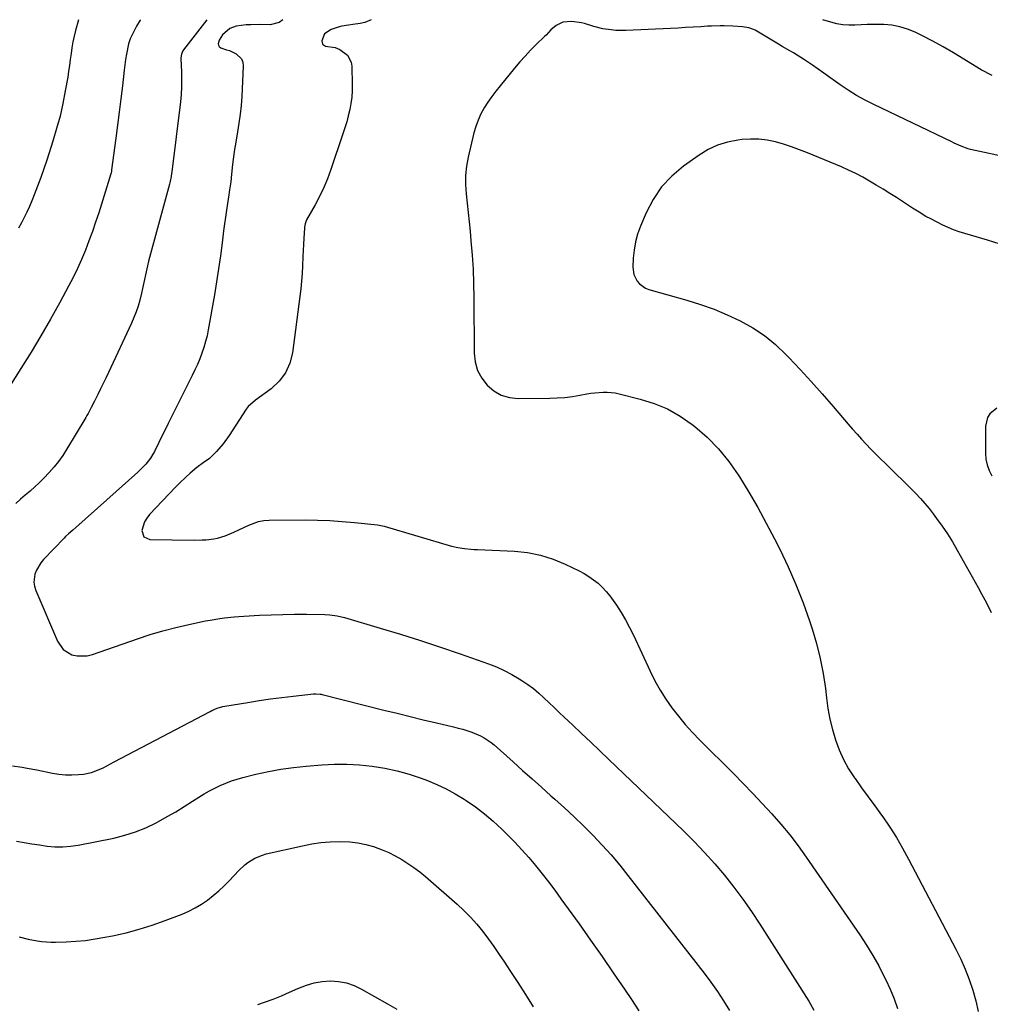
# Model space of a CAD drawing. Units: inches. Extents: x 1889690 to 1895013, y 432603 to 437867.
# Drawn here: x 1892617 to 1893063, y 437415 to 437867 of the extents above; entities that cross this region are included whole.
import ezdxf

# ---------------------------------------------------------------- set-up
doc = ezdxf.new("R2010")
doc.units = ezdxf.units.IN
doc.header["$MEASUREMENT"] = 0
doc.layers.add('7', color=7, linetype='Continuous')
doc.layers.add('8', color=7, linetype='Continuous')

msp = doc.modelspace()

# ---------------------------------------------------------------- linework, layer by layer
at = {"layer": '7', "color": 18}
for points in [[(1892672.7, 437866.6, 1894), (1892672.63, 437866.49, 1894), (1892670.96, 437863.67, 1894), (1892670.1, 437862.25, 1894), (1892668, 437857.89, 1894), (1892667.27, 437855.59, 1894), (1892666.27, 437850.83, 1894), (1892665.88, 437848.42, 1894), (1892665.24, 437843.57, 1894), (1892664.43, 437836.38, 1894), (1892663.73, 437830.36, 1894), (1892663.01, 437824.34, 1894), (1892662.24, 437818.33, 1894), (1892661.45, 437812.32, 1894), (1892659.5, 437797.81, 1894), (1892659.39, 437797.1, 1894), (1892659.23, 437796.39, 1894), (1892659.1, 437795.93, 1894), (1892653.56, 437778.13, 1894), (1892652.15, 437773.78, 1894), (1892650.67, 437769.46, 1894), (1892649.1, 437765.17, 1894), (1892647.46, 437760.9, 1894), (1892645.7, 437756.69, 1894), (1892643.84, 437752.52, 1894), (1892641.83, 437748.42, 1894), (1892639.73, 437744.37, 1894), (1892635.71, 437736.93, 1894), (1892631.44, 437729.24, 1894), (1892627.05, 437721.61, 1894), (1892622.5, 437714.09, 1894), (1892617.83, 437706.63, 1894), (1892608.03, 437691.34, 1894)], [(1892703.16, 437866.61, 1892), (1892692.56, 437852.84, 1892), (1892692.25, 437852.38, 1892), (1892691.56, 437850.87, 1892), (1892691.3, 437849.23, 1892), (1892691.3, 437848.67, 1892), (1892691.58, 437842.83, 1892), (1892691.66, 437839.36, 1892), (1892691.61, 437835.89, 1892), (1892691.4, 437832.42, 1892), (1892691.06, 437828.96, 1892), (1892687.12, 437796.81, 1892), (1892687.02, 437796.1, 1892), (1892686.8, 437794.67, 1892), (1892686.37, 437792.55, 1892), (1892686.2, 437791.85, 1892), (1892686.02, 437791.15, 1892), (1892676.51, 437755.82, 1892), (1892675.98, 437753.75, 1892), (1892675.02, 437749.6, 1892), (1892674.6, 437747.5, 1892), (1892673.73, 437743.33, 1892), (1892673.24, 437741.25, 1892), (1892672.39, 437737.92, 1892), (1892671.62, 437735.25, 1892), (1892670.75, 437732.62, 1892), (1892669.74, 437730.04, 1892), (1892668.63, 437727.49, 1892), (1892658.01, 437704.79, 1892), (1892656.82, 437702.26, 1892), (1892655.61, 437699.74, 1892), (1892654.37, 437697.23, 1892), (1892653.13, 437694.72, 1892), (1892651.57, 437691.63, 1892), (1892650.13, 437688.77, 1892), (1892648.67, 437685.92, 1892), (1892648.15, 437684.99, 1892), (1892647.61, 437684.06, 1892), (1892638.83, 437669.47, 1892), (1892637.04, 437666.69, 1892), (1892635.14, 437664, 1892), (1892633.08, 437661.43, 1892), (1892630.9, 437658.94, 1892), (1892628.32, 437656.23, 1892), (1892626.28, 437654.2, 1892), (1892624.19, 437652.24, 1892), (1892622.05, 437650.33, 1892), (1892619.87, 437648.45, 1892), (1892617.68, 437646.59, 1892), (1892615.49, 437644.73, 1892)], [(1892644.36, 437866.59, 1896), (1892642.98, 437861.76, 1896), (1892642.29, 437859.13, 1896), (1892641.7, 437856.48, 1896), (1892641.24, 437853.81, 1896), (1892640.87, 437851.12, 1896), (1892640.54, 437848.42, 1896), (1892640.18, 437845.73, 1896), (1892639.77, 437843.04, 1896), (1892639.33, 437840.35, 1896), (1892638.23, 437834.02, 1896), (1892637.1, 437828.2, 1896), (1892635.81, 437822.42, 1896), (1892634.27, 437816.7, 1896), (1892632.58, 437811.02, 1896), (1892629.79, 437802.31, 1896), (1892628.44, 437798.26, 1896), (1892627.04, 437794.23, 1896), (1892625.54, 437790.24, 1896), (1892623.98, 437786.27, 1896), (1892622.87, 437783.53, 1896), (1892621.78, 437780.96, 1896), (1892620.64, 437778.42, 1896), (1892619.41, 437775.91, 1896), (1892618.13, 437773.43, 1896), (1892616.77, 437771, 1896)], [(1892778.64, 437866.64, 1888), (1892775.78, 437865.41, 1888), (1892773.66, 437864.97, 1888), (1892770.31, 437864.47, 1888), (1892768.28, 437864.18, 1888), (1892765.19, 437863.66, 1888), (1892763.52, 437863.27, 1888), (1892760.26, 437862.14, 1888), (1892757.25, 437860.19, 1888), (1892755.96, 437857.03, 1888), (1892756.28, 437855.41, 1888), (1892757.66, 437854.49, 1888), (1892762.12, 437853.89, 1888), (1892764.24, 437853.06, 1888), (1892767.74, 437850.43, 1888), (1892769.49, 437847.28, 1888), (1892769.81, 437845.41, 1888), (1892769.98, 437836.85, 1888), (1892769.94, 437833.98, 1888), (1892769.75, 437831.11, 1888), (1892769.37, 437828.27, 1888), (1892768.84, 437825.44, 1888), (1892768.17, 437822.64, 1888), (1892767.44, 437819.85, 1888), (1892766.61, 437817.08, 1888), (1892765.73, 437814.34, 1888), (1892760.12, 437797.9, 1888), (1892758.57, 437793.73, 1888), (1892756.88, 437789.63, 1888), (1892754.96, 437785.63, 1888), (1892752.9, 437781.69, 1888), (1892749.05, 437774.79, 1888), (1892748.32, 437772.95, 1888), (1892748.06, 437771.48, 1888), (1892748.02, 437770.98, 1888), (1892747.76, 437766.39, 1888), (1892747.61, 437763.6, 1888), (1892747.48, 437760.81, 1888), (1892747.35, 437758.01, 1888), (1892747.18, 437753.74, 1888), (1892747, 437750.21, 1888), (1892746.75, 437746.69, 1888), (1892746.4, 437743.18, 1888), (1892745.98, 437739.67, 1888), (1892742.52, 437713.82, 1888), (1892741.26, 437709, 1888), (1892739.32, 437704.58, 1888), (1892736.37, 437700.75, 1888), (1892732.75, 437697.32, 1888), (1892725.57, 437692.04, 1888), (1892722.13, 437689.18, 1888), (1892721.67, 437688.61, 1888), (1892721.23, 437688, 1888), (1892713.43, 437675.82, 1888), (1892710.75, 437672.06, 1888), (1892707.73, 437668.56, 1888), (1892704.45, 437665.31, 1888), (1892701.52, 437663.29, 1888), (1892698.66, 437661.16, 1888), (1892695.52, 437658.54, 1888), (1892693.55, 437656.77, 1888), (1892690.7, 437654.01, 1888), (1892688.85, 437652.11, 1888), (1892676.93, 437639.6, 1888), (1892675.65, 437637.97, 1888), (1892674.6, 437636.23, 1888), (1892673.42, 437632.31, 1888), (1892674.28, 437629.36, 1888), (1892677.07, 437628.07, 1888), (1892697.55, 437627.88, 1888), (1892701.12, 437627.95, 1888), (1892702.9, 437628.06, 1888), (1892706.44, 437628.47, 1888), (1892708.18, 437628.82, 1888), (1892711.56, 437629.9, 1888), (1892715.69, 437631.57, 1888), (1892720.21, 437633.64, 1888), (1892722.44, 437634.75, 1888), (1892727, 437636.47, 1888), (1892729.39, 437636.88, 1888), (1892731.83, 437637.06, 1888), (1892748.41, 437637.1, 1888), (1892754.08, 437637.02, 1888), (1892759.75, 437636.83, 1888), (1892765.41, 437636.45, 1888), (1892771.06, 437635.96, 1888), (1892781.57, 437634.88, 1888), (1892782.36, 437634.79, 1888), (1892784.67, 437634.3, 1888), (1892815.62, 437625.12, 1888), (1892818.51, 437624.4, 1888), (1892821.46, 437623.95, 1888), (1892824.44, 437623.68, 1888), (1892825.93, 437623.58, 1888), (1892827.42, 437623.51, 1888), (1892844.43, 437622.77, 1888), (1892850.48, 437622.13, 1888), (1892856.41, 437621.01, 1888), (1892862.16, 437619.18, 1888), (1892867.78, 437616.86, 1888), (1892874.09, 437613.79, 1888), (1892876.41, 437612.55, 1888), (1892878.66, 437611.19, 1888), (1892880.79, 437609.67, 1888), (1892882.85, 437608.03, 1888), (1892884.78, 437606.24, 1888), (1892886.6, 437604.35, 1888), (1892888.26, 437602.33, 1888), (1892889.83, 437600.21, 1888), (1892891.31, 437598.02, 1888), (1892893.45, 437594.69, 1888), (1892895.48, 437591.29, 1888), (1892897.34, 437587.8, 1888), (1892899.09, 437584.25, 1888), (1892906.76, 437567.73, 1888), (1892908.96, 437563.34, 1888), (1892911.32, 437559.05, 1888), (1892913.94, 437554.91, 1888), (1892916.73, 437550.88, 1888), (1892919.73, 437546.99, 1888), (1892922.85, 437543.2, 1888), (1892926.14, 437539.56, 1888), (1892929.54, 437536.02, 1888), (1892944.95, 437520.71, 1888), (1892949.44, 437516.18, 1888), (1892953.88, 437511.6, 1888), (1892958.25, 437506.96, 1888), (1892962.58, 437502.27, 1888), (1892966.76, 437497.46, 1888), (1892970.82, 437492.56, 1888), (1892974.67, 437487.49, 1888), (1892978.39, 437482.32, 1888), (1893002.97, 437446.67, 1888), (1893006.03, 437442.02, 1888), (1893008.95, 437437.29, 1888), (1893011.67, 437432.43, 1888), (1893014.24, 437427.49, 1888), (1893014.96, 437426.03, 1888), (1893016.93, 437421.71, 1888), (1893018.72, 437417.33, 1888), (1893020.24, 437412.84, 1888)], [(1893072.33, 437803.19, 1886), (1893053.85, 437807.18, 1886), (1893052.74, 437807.46, 1886), (1893049.5, 437808.59, 1886), (1893046.33, 437810.07, 1886), (1893045.26, 437810.61, 1886), (1893009.48, 437827.74, 1886), (1893005.46, 437829.79, 1886), (1893001.51, 437831.98, 1886), (1892997.69, 437834.36, 1886), (1892993.94, 437836.87, 1886), (1892991.81, 437838.38, 1886), (1892989.18, 437840.24, 1886), (1892986.55, 437842.09, 1886), (1892983.92, 437843.94, 1886), (1892981.28, 437845.78, 1886), (1892977.61, 437848.3, 1886), (1892975.95, 437849.38, 1886), (1892972.55, 437851.42, 1886), (1892970.83, 437852.4, 1886), (1892967.41, 437854.4, 1886), (1892965.7, 437855.41, 1886), (1892954.91, 437861.83, 1886), (1892954.24, 437862.19, 1886), (1892952.12, 437862.99, 1886), (1892949.1, 437863.47, 1886), (1892944.7, 437863.73, 1886), (1892940.81, 437863.85, 1886), (1892938.86, 437863.86, 1886), (1892934.97, 437863.77, 1886), (1892933.03, 437863.67, 1886), (1892929.97, 437863.47, 1886), (1892926.49, 437863.25, 1886), (1892923.02, 437863.05, 1886), (1892919.55, 437862.86, 1886), (1892916.07, 437862.69, 1886), (1892895.52, 437861.73, 1886), (1892891.05, 437861.77, 1886), (1892888.83, 437861.99, 1886), (1892885.08, 437862.58, 1886), (1892880.83, 437863.64, 1886), (1892876.65, 437864.96, 1886), (1892875.23, 437865.27, 1886), (1892870.84, 437865.93, 1886), (1892866.63, 437865.52, 1886), (1892863.66, 437864.07, 1886), (1892861.23, 437862.02, 1886), (1892859, 437859.67, 1886), (1892858.23, 437858.92, 1886), (1892854.47, 437855.3, 1886), (1892851.86, 437852.69, 1886), (1892849.32, 437850.03, 1886), (1892846.87, 437847.29, 1886), (1892844.48, 437844.48, 1886), (1892837.83, 437836.38, 1886), (1892835.89, 437833.92, 1886), (1892834.03, 437831.41, 1886), (1892832.26, 437828.83, 1886), (1892830.57, 437826.19, 1886), (1892829.07, 437823.46, 1886), (1892827.75, 437820.66, 1886), (1892826.71, 437817.74, 1886), (1892825.85, 437814.74, 1886), (1892823.22, 437803.61, 1886), (1892822.46, 437799.42, 1886), (1892822, 437795.22, 1886), (1892821.97, 437791, 1886), (1892822.24, 437786.76, 1886), (1892822.72, 437782.5, 1886), (1892823.19, 437778.24, 1886), (1892823.63, 437773.98, 1886), (1892824.06, 437769.71, 1886), (1892824.5, 437765.21, 1886), (1892825.04, 437758.69, 1886), (1892825.47, 437752.16, 1886), (1892825.71, 437745.63, 1886), (1892825.84, 437739.08, 1886), (1892825.98, 437713.71, 1886), (1892826.48, 437709.63, 1886), (1892827.53, 437705.77, 1886), (1892829.41, 437702.24, 1886), (1892831.85, 437698.93, 1886), (1892834.99, 437696.33, 1886), (1892838.39, 437694.34, 1886), (1892842.17, 437693.27, 1886), (1892846.21, 437692.79, 1886), (1892860.64, 437692.98, 1886), (1892864.13, 437693.12, 1886), (1892867.61, 437693.37, 1886), (1892871.08, 437693.81, 1886), (1892874.53, 437694.36, 1886), (1892877.73, 437694.96, 1886), (1892879.58, 437695.26, 1886), (1892881.43, 437695.51, 1886), (1892885.16, 437695.78, 1886), (1892887.03, 437695.76, 1886), (1892890.72, 437695.38, 1886), (1892892.54, 437695, 1886), (1892902.13, 437692.62, 1886), (1892908.55, 437690.58, 1886), (1892914.72, 437688.04, 1886), (1892920.52, 437684.73, 1886), (1892926.08, 437680.92, 1886), (1892927.25, 437680, 1886), (1892932.9, 437675.07, 1886), (1892938.17, 437669.79, 1886), (1892942.87, 437664, 1886), (1892947.18, 437657.86, 1886), (1892947.82, 437656.85, 1886), (1892952.06, 437649.88, 1886), (1892956.17, 437642.84, 1886), (1892960.08, 437635.69, 1886), (1892963.85, 437628.46, 1886), (1892966.25, 437623.7, 1886), (1892970.1, 437615.63, 1886), (1892973.7, 437607.47, 1886), (1892976.94, 437599.15, 1886), (1892979.94, 437590.74, 1886), (1892981.12, 437587.19, 1886), (1892983.13, 437580.43, 1886), (1892984.87, 437573.6, 1886), (1892986.17, 437566.68, 1886), (1892987.2, 437559.69, 1886), (1892987.69, 437555.45, 1886), (1892988.39, 437550.57, 1886), (1892989.28, 437545.73, 1886), (1892990.44, 437540.94, 1886), (1892991.79, 437536.2, 1886), (1892993.49, 437531.59, 1886), (1892995.47, 437527.12, 1886), (1892997.88, 437522.87, 1886), (1893000.58, 437518.77, 1886), (1893000.83, 437518.41, 1886), (1893003.86, 437514.24, 1886), (1893006.89, 437510.05, 1886), (1893009.9, 437505.86, 1886), (1893012.91, 437501.67, 1886), (1893013.51, 437500.82, 1886), (1893016.72, 437496.13, 1886), (1893019.79, 437491.36, 1886), (1893022.66, 437486.47, 1886), (1893025.41, 437481.5, 1886), (1893047.15, 437440.12, 1886), (1893049.39, 437435.55, 1886), (1893051.45, 437430.9, 1886), (1893053.24, 437426.14, 1886), (1893054.85, 437421.31, 1886), (1893056.21, 437416.4, 1886), (1893057.41, 437411.46, 1886)], [(1893063.74, 437841.16, 1888), (1893058.77, 437843.7, 1888), (1893053.93, 437846.53, 1888), (1893050.78, 437848.56, 1888), (1893046.09, 437851.48, 1888), (1893041.33, 437854.28, 1888), (1893036.47, 437856.9, 1888), (1893031.55, 437859.41, 1888), (1893028.41, 437860.93, 1888), (1893024.95, 437862.35, 1888), (1893021.41, 437863.46, 1888), (1893017.76, 437864.12, 1888), (1893014.03, 437864.47, 1888), (1893012.14, 437864.52, 1888), (1893009.3, 437864.56, 1888), (1893006.46, 437864.54, 1888), (1893003.63, 437864.42, 1888), (1893000.79, 437864.25, 1888), (1892997.98, 437864.19, 1888), (1892995.19, 437864.35, 1888), (1892992.44, 437864.84, 1888), (1892989.72, 437865.54, 1888), (1892986.11, 437866.71, 1888)], [(1893067.5, 437763.74, 1884), (1893061.61, 437765.49, 1884), (1893059.01, 437766.25, 1884), (1893056.41, 437767.02, 1884), (1893053.8, 437767.78, 1884), (1893051.2, 437768.53, 1884), (1893048.62, 437769.35, 1884), (1893046.08, 437770.27, 1884), (1893043.59, 437771.32, 1884), (1893041.14, 437772.47, 1884), (1893035.55, 437775.27, 1884), (1893033.4, 437776.41, 1884), (1893030.3, 437778.31, 1884), (1893027.23, 437780.27, 1884), (1893019.79, 437785.03, 1884), (1893016.74, 437786.97, 1884), (1893013.67, 437788.89, 1884), (1893010.58, 437790.77, 1884), (1893007.48, 437792.64, 1884), (1893004.34, 437794.41, 1884), (1893001.15, 437796.1, 1884), (1892997.89, 437797.65, 1884), (1892994.58, 437799.11, 1884), (1892978.97, 437805.61, 1884), (1892975.35, 437807.03, 1884), (1892971.7, 437808.36, 1884), (1892967.99, 437809.53, 1884), (1892964.26, 437810.61, 1884), (1892960.48, 437811.39, 1884), (1892956.68, 437811.88, 1884), (1892952.85, 437811.93, 1884), (1892949, 437811.68, 1884), (1892946.99, 437811.44, 1884), (1892942.26, 437810.5, 1884), (1892937.7, 437809.11, 1884), (1892933.39, 437807.06, 1884), (1892929.26, 437804.56, 1884), (1892922.1, 437799.46, 1884), (1892916.76, 437794.93, 1884), (1892912.01, 437789.93, 1884), (1892908.15, 437784.21, 1884), (1892904.89, 437778.02, 1884), (1892902.3, 437771.91, 1884), (1892901.01, 437768.34, 1884), (1892899.98, 437764.72, 1884), (1892899.35, 437761, 1884), (1892898.99, 437757.23, 1884), (1892898.82, 437753.11, 1884), (1892899.24, 437749.75, 1884), (1892900.75, 437746.72, 1884), (1892901.89, 437745.44, 1884), (1892904.62, 437743.54, 1884), (1892906.22, 437742.9, 1884), (1892923.64, 437737.99, 1884), (1892929.93, 437736.02, 1884), (1892936.12, 437733.82, 1884), (1892942.18, 437731.28, 1884), (1892948.15, 437728.51, 1884), (1892953.85, 437725.29, 1884), (1892959.29, 437721.7, 1884), (1892964.32, 437717.57, 1884), (1892969.08, 437713.08, 1884), (1892970.42, 437711.67, 1884), (1892975.6, 437706.16, 1884), (1892980.72, 437700.58, 1884), (1892985.74, 437694.93, 1884), (1892990.71, 437689.22, 1884), (1892997.61, 437681.13, 1884), (1892999.66, 437678.78, 1884), (1893001.73, 437676.44, 1884), (1893003.83, 437674.14, 1884), (1893005.96, 437671.85, 1884), (1893008.12, 437669.6, 1884), (1893010.3, 437667.37, 1884), (1893012.51, 437665.16, 1884), (1893014.74, 437662.98, 1884), (1893020.15, 437657.74, 1884), (1893022.33, 437655.62, 1884), (1893024.49, 437653.48, 1884), (1893026.65, 437651.34, 1884), (1893028.79, 437649.18, 1884), (1893030.87, 437646.97, 1884), (1893032.9, 437644.71, 1884), (1893034.82, 437642.37, 1884), (1893036.69, 437639.98, 1884), (1893038.28, 437637.85, 1884), (1893040.82, 437634.31, 1884), (1893043.26, 437630.7, 1884), (1893045.55, 437627, 1884), (1893047.75, 437623.24, 1884), (1893057.3, 437606.07, 1884), (1893058.86, 437603.23, 1884), (1893060.4, 437600.38, 1884), (1893061.89, 437597.5, 1884), (1893063.36, 437594.61, 1884)], [(1893065.97, 437688.48, 1882), (1893062.78, 437685.82, 1882), (1893061.68, 437684.14, 1882), (1893060.77, 437680.18, 1882), (1893060.72, 437667.76, 1882), (1893060.93, 437665.04, 1882), (1893061.43, 437662.39, 1882), (1893062.35, 437659.87, 1882), (1893063.55, 437657.41, 1882)], [(1892614, 437524.25, 1892), (1892618.49, 437523.62, 1892), (1892620.73, 437523.24, 1892), (1892625.19, 437522.37, 1892), (1892632.35, 437520.85, 1892), (1892635.32, 437520.37, 1892), (1892638.31, 437520.08, 1892), (1892641.31, 437520.08, 1892), (1892644.31, 437520.27, 1892), (1892646.52, 437520.52, 1892), (1892650.26, 437521.25, 1892), (1892653.82, 437522.59, 1892), (1892655.55, 437523.42, 1892), (1892659, 437525.15, 1892), (1892660.7, 437526.03, 1892), (1892704.68, 437549.22, 1892), (1892705.48, 437549.63, 1892), (1892707.98, 437550.68, 1892), (1892710.59, 437551.43, 1892), (1892711.47, 437551.6, 1892), (1892722.07, 437553.41, 1892), (1892727.24, 437554.25, 1892), (1892732.42, 437555.02, 1892), (1892737.61, 437555.69, 1892), (1892742.81, 437556.3, 1892), (1892752.22, 437557.31, 1892), (1892753.23, 437557.36, 1892), (1892755.24, 437557.19, 1892), (1892755.74, 437557.09, 1892), (1892756.23, 437556.98, 1892), (1892784.5, 437549.88, 1892), (1892790.53, 437548.38, 1892), (1892796.56, 437546.9, 1892), (1892802.59, 437545.44, 1892), (1892808.63, 437544.01, 1892), (1892816.45, 437542.16, 1892), (1892818.58, 437541.62, 1892), (1892820.69, 437541.04, 1892), (1892824.87, 437539.71, 1892), (1892828.9, 437538.04, 1892), (1892830.55, 437537.12, 1892), (1892833.7, 437534.98, 1892), (1892835.21, 437533.83, 1892), (1892838.12, 437531.36, 1892), (1892843.89, 437526.1, 1892), (1892848.2, 437522.19, 1892), (1892852.52, 437518.3, 1892), (1892856.85, 437514.42, 1892), (1892861.2, 437510.56, 1892), (1892862.93, 437509.02, 1892), (1892867.44, 437504.94, 1892), (1892871.89, 437500.79, 1892), (1892876.26, 437496.56, 1892), (1892880.57, 437492.27, 1892), (1892884.75, 437487.86, 1892), (1892888.83, 437483.36, 1892), (1892892.76, 437478.72, 1892), (1892896.58, 437473.99, 1892), (1892931.5, 437429.18, 1892), (1892934.63, 437425, 1892), (1892937.65, 437420.74, 1892), (1892940.49, 437416.36, 1892), (1892943.23, 437411.91, 1892)], [(1892615.81, 437489.77, 1894), (1892619.34, 437489.13, 1894), (1892622.87, 437488.52, 1894), (1892626.41, 437487.97, 1894), (1892629.96, 437487.44, 1894), (1892633.5, 437487.13, 1894), (1892637.04, 437487.05, 1894), (1892640.57, 437487.33, 1894), (1892644.09, 437487.85, 1894), (1892660.57, 437491.14, 1894), (1892665.59, 437492.38, 1894), (1892670.5, 437493.91, 1894), (1892675.25, 437495.87, 1894), (1892679.9, 437498.13, 1894), (1892681.07, 437498.76, 1894), (1892685.03, 437500.97, 1894), (1892688.95, 437503.23, 1894), (1892692.83, 437505.59, 1894), (1892696.67, 437508, 1894), (1892699.61, 437509.9, 1894), (1892701.98, 437511.35, 1894), (1892704.39, 437512.74, 1894), (1892706.85, 437514.02, 1894), (1892709.34, 437515.24, 1894), (1892711.9, 437516.33, 1894), (1892714.48, 437517.32, 1894), (1892717.12, 437518.16, 1894), (1892719.8, 437518.9, 1894), (1892725.78, 437520.38, 1894), (1892731.5, 437521.64, 1894), (1892737.24, 437522.73, 1894), (1892743.04, 437523.53, 1894), (1892748.86, 437524.16, 1894), (1892755.96, 437524.75, 1894), (1892761.77, 437525.04, 1894), (1892767.57, 437525.08, 1894), (1892773.36, 437524.74, 1894), (1892779.15, 437524.16, 1894), (1892784.88, 437523.19, 1894), (1892790.55, 437521.97, 1894), (1892796.13, 437520.38, 1894), (1892801.64, 437518.54, 1894), (1892804.51, 437517.48, 1894), (1892808.87, 437515.69, 1894), (1892813.14, 437513.71, 1894), (1892817.27, 437511.46, 1894), (1892821.3, 437509.01, 1894), (1892822.22, 437508.41, 1894), (1892826.54, 437505.4, 1894), (1892830.74, 437502.23, 1894), (1892834.74, 437498.82, 1894), (1892838.6, 437495.24, 1894), (1892841.24, 437492.66, 1894), (1892844.6, 437489.25, 1894), (1892847.89, 437485.77, 1894), (1892851.05, 437482.17, 1894), (1892854.13, 437478.5, 1894), (1892857.12, 437474.76, 1894), (1892860.06, 437470.97, 1894), (1892862.94, 437467.14, 1894), (1892865.78, 437463.28, 1894), (1892874.14, 437451.69, 1894), (1892879.43, 437444.28, 1894), (1892884.67, 437436.83, 1894), (1892889.83, 437429.32, 1894), (1892894.94, 437421.78, 1894), (1892898.13, 437417.02, 1894), (1892901.53, 437411.79, 1894)], [(1892617.07, 437445.78, 1896), (1892621.19, 437444.72, 1896), (1892625.36, 437443.92, 1896), (1892627.46, 437443.64, 1896), (1892631.69, 437443.37, 1896), (1892633.81, 437443.38, 1896), (1892638.58, 437443.52, 1896), (1892643.08, 437443.77, 1896), (1892647.56, 437444.17, 1896), (1892652.02, 437444.8, 1896), (1892656.46, 437445.58, 1896), (1892659.98, 437446.29, 1896), (1892666.12, 437447.69, 1896), (1892672.2, 437449.29, 1896), (1892678.19, 437451.19, 1896), (1892684.13, 437453.29, 1896), (1892691.89, 437456.25, 1896), (1892694.95, 437457.57, 1896), (1892697.92, 437459.05, 1896), (1892700.76, 437460.76, 1896), (1892703.51, 437462.64, 1896), (1892706.14, 437464.71, 1896), (1892708.68, 437466.86, 1896), (1892711.11, 437469.15, 1896), (1892713.46, 437471.53, 1896), (1892717.88, 437476.26, 1896), (1892720.61, 437478.82, 1896), (1892722.1, 437479.94, 1896), (1892725.28, 437481.9, 1896), (1892728.72, 437483.31, 1896), (1892730.51, 437483.81, 1896), (1892747.16, 437487.61, 1896), (1892751.36, 437488.43, 1896), (1892755.59, 437489.05, 1896), (1892759.84, 437489.39, 1896), (1892764.11, 437489.54, 1896), (1892768.92, 437489.36, 1896), (1892772.6, 437488.95, 1896), (1892776.22, 437488.19, 1896), (1892779.81, 437487.19, 1896), (1892783.67, 437485.79, 1896), (1892786.76, 437484.48, 1896), (1892789.75, 437482.98, 1896), (1892792.68, 437481.33, 1896), (1892795.52, 437479.52, 1896), (1892798.28, 437477.6, 1896), (1892800.95, 437475.55, 1896), (1892803.54, 437473.41, 1896), (1892818.11, 437460.74, 1896), (1892821.27, 437457.82, 1896), (1892824.3, 437454.78, 1896), (1892827.16, 437451.56, 1896), (1892829.88, 437448.23, 1896), (1892832.47, 437444.79, 1896), (1892835.01, 437441.3, 1896), (1892837.46, 437437.75, 1896), (1892839.86, 437434.17, 1896), (1892842.36, 437430.35, 1896), (1892845.95, 437424.81, 1896), (1892849.52, 437419.27, 1896), (1892853.06, 437413.7, 1896)], [(1892726.68, 437414.78, 1898), (1892729.77, 437415.83, 1898), (1892733.63, 437417.23, 1898), (1892737.45, 437418.71, 1898), (1892741.21, 437420.32, 1898), (1892744.94, 437422.03, 1898), (1892748.95, 437423.67, 1898), (1892752.54, 437424.75, 1898), (1892756.23, 437425.34, 1898), (1892760, 437425.61, 1898), (1892763.74, 437425.32, 1898), (1892767.39, 437424.66, 1898), (1892770.89, 437423.43, 1898), (1892774.28, 437421.83, 1898), (1892786.14, 437415.03, 1898), (1892790.38, 437412.54, 1898)]]:
    msp.add_polyline3d(points, dxfattribs=at)
at = {"layer": '8', "color": 18}
msp.add_polyline3d([(1892738.05, 437866.62, 1890), (1892736.46, 437865.44, 1890), (1892732.26, 437864.35, 1890), (1892727.56, 437864.47, 1890), (1892723.4, 437864.42, 1890), (1892721.32, 437864.27, 1890), (1892716.64, 437863.71, 1890), (1892713.78, 437862.71, 1890), (1892710.43, 437859.82, 1890), (1892708.93, 437857.38, 1890), (1892708.43, 437855.68, 1890), (1892708.52, 437854.95, 1890), (1892708.94, 437854.36, 1890), (1892709.58, 437853.85, 1890), (1892712.32, 437852.93, 1890), (1892713.63, 437852.59, 1890), (1892716.69, 437851.05, 1890), (1892719.15, 437848.7, 1890), (1892719.72, 437847.14, 1890), (1892719.95, 437845.39, 1890), (1892719.23, 437831.49, 1890), (1892718.94, 437827.4, 1890), (1892718.54, 437823.33, 1890), (1892717.97, 437819.27, 1890), (1892717.3, 437815.23, 1890), (1892716.46, 437810.54, 1890), (1892715.92, 437807.14, 1890), (1892715.46, 437803.72, 1890), (1892715.06, 437800.29, 1890), (1892714.59, 437795.82, 1890), (1892714.18, 437792.24, 1890), (1892713.69, 437788.67, 1890), (1892713.51, 437787.49, 1890), (1892713.32, 437786.3, 1890), (1892712.68, 437782.41, 1890), (1892712.18, 437779.28, 1890), (1892711.72, 437776.15, 1890), (1892711.29, 437773.01, 1890), (1892710.89, 437769.86, 1890), (1892710.21, 437764.24, 1890), (1892709.45, 437758.28, 1890), (1892708.62, 437752.34, 1890), (1892707.7, 437746.41, 1890), (1892706.71, 437740.49, 1890), (1892703.88, 437724.38, 1890), (1892703.33, 437721.66, 1890), (1892702.67, 437718.96, 1890), (1892701.88, 437716.3, 1890), (1892700.99, 437713.66, 1890), (1892699.98, 437711.06, 1890), (1892698.92, 437708.49, 1890), (1892697.77, 437705.96, 1890), (1892696.56, 437703.45, 1890), (1892686.9, 437684.19, 1890), (1892685.47, 437681.32, 1890), (1892684.04, 437678.45, 1890), (1892682.63, 437675.57, 1890), (1892681.22, 437672.68, 1890), (1892679.15, 437668.52, 1890), (1892677.31, 437665.54, 1890), (1892675.18, 437662.76, 1890), (1892674.03, 437661.44, 1890), (1892671.53, 437658.99, 1890), (1892643.13, 437633.7, 1890), (1892641.76, 437632.5, 1890), (1892639.7, 437630.7, 1890), (1892638.37, 437629.45, 1890), (1892637.73, 437628.81, 1890), (1892628.19, 437618.99, 1890), (1892626.93, 437617.48, 1890), (1892624.96, 437614.14, 1890), (1892624.25, 437612.3, 1890), (1892623.79, 437608.52, 1890), (1892624.09, 437606.65, 1890), (1892624.66, 437604.81, 1890), (1892634.6, 437581.45, 1890), (1892637.27, 437577.65, 1890), (1892641.27, 437575.28, 1890), (1892643.62, 437574.74, 1890), (1892648.33, 437574.77, 1890), (1892650.68, 437575.33, 1890), (1892671.41, 437582.59, 1890), (1892677.22, 437584.5, 1890), (1892683.07, 437586.26, 1890), (1892688.99, 437587.78, 1890), (1892694.95, 437589.16, 1890), (1892702.59, 437590.77, 1890), (1892704.77, 437591.19, 1890), (1892709.14, 437591.89, 1890), (1892711.34, 437592.16, 1890), (1892715.75, 437592.58, 1890), (1892717.96, 437592.75, 1890), (1892720.17, 437592.9, 1890), (1892727.38, 437593.34, 1890), (1892732.77, 437593.6, 1890), (1892738.15, 437593.78, 1890), (1892743.54, 437593.84, 1890), (1892748.93, 437593.82, 1890), (1892757.4, 437593.69, 1890), (1892759.7, 437593.57, 1890), (1892763.13, 437593.1, 1890), (1892766.49, 437592.29, 1890), (1892782.81, 437587.5, 1890), (1892792.06, 437584.7, 1890), (1892801.28, 437581.81, 1890), (1892810.45, 437578.77, 1890), (1892819.59, 437575.64, 1890), (1892832.47, 437571.11, 1890), (1892836.16, 437569.68, 1890), (1892839.76, 437568.07, 1890), (1892843.25, 437566.23, 1890), (1892846.65, 437564.22, 1890), (1892847.91, 437563.42, 1890), (1892850.57, 437561.61, 1890), (1892853.15, 437559.7, 1890), (1892855.61, 437557.64, 1890), (1892858, 437555.48, 1890), (1892860.32, 437553.25, 1890), (1892862.66, 437551.02, 1890), (1892865, 437548.81, 1890), (1892867.35, 437546.6, 1890), (1892871.06, 437543.12, 1890), (1892875.27, 437539.16, 1890), (1892879.46, 437535.2, 1890), (1892883.64, 437531.22, 1890), (1892887.81, 437527.23, 1890), (1892922.06, 437494.39, 1890), (1892926.98, 437489.5, 1890), (1892931.77, 437484.5, 1890), (1892936.39, 437479.34, 1890), (1892940.89, 437474.06, 1890), (1892945.2, 437468.62, 1890), (1892949.36, 437463.09, 1890), (1892953.32, 437457.4, 1890), (1892957.14, 437451.61, 1890), (1892979.55, 437416.2, 1890), (1892981.95, 437412.19, 1890)], dxfattribs=at)

doc.saveas('drawing.dxf')
